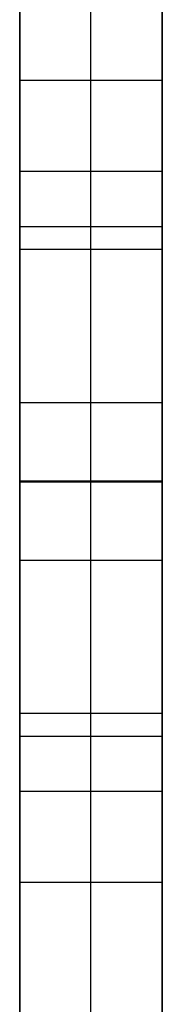
# Model space of a CAD drawing. Units: millimetres. Extents: x 4484 to 6884, y -1017 to 1383.
# Drawn here: x 5679 to 5689, y -590 to -521 of the extents above; entities that cross this region are included whole.
import ezdxf

# ---------------------------------------------------------------- set-up
doc = ezdxf.new("R2010")
doc.units = ezdxf.units.MM
doc.header["$MEASUREMENT"] = 0
doc.layers.add('PingOut Round', color=7, linetype='Continuous', true_color=0x000000)

msp = doc.modelspace()

# ---------------------------------------------------------------- linework, layer by layer
at = {"layer": 'PingOut Round'}
for points in [[(5679.411, -1012.34), (5679.411, 1377.66)], [(5684.411, -1012.34), (5684.411, 1377.66)], [(5689.411, -1012.34), (5689.411, 1377.66)], [(5679.411, -647.34), (5679.411, 1012.66)], [(5689.411, -647.34), (5689.411, 1012.66)], [(5679.411, 182.66), (5679.411, -1017.34)], [(5679.411, -1017.34), (5679.411, 182.66)], [(5689.411, 182.66), (5689.411, -1017.34)], [(5689.411, -1017.34), (5689.411, 182.66)], [(5679.411, -500.533), (5679.411, -531.776)], [(5679.411, -531.776), (5679.411, -500.533)], [(5689.411, -500.533), (5689.411, -531.776)], [(5689.411, -531.776), (5689.411, -500.533)], [(5679.411, -525.416), (5689.411, -525.416)], [(5679.411, -525.416), (5689.411, -525.416)], [(5679.411, -531.776), (5689.411, -531.776)], [(5679.411, -531.776), (5689.411, -531.776)], [(5679.411, -535.667), (5689.411, -535.667)], [(5679.411, -535.667), (5689.411, -535.667)], [(5679.411, -537.253), (5689.411, -537.253)], [(5679.411, -537.253), (5689.411, -537.253)], [(5679.411, -547.999), (5689.411, -547.999)], [(5679.411, -547.999), (5689.411, -547.999)], [(5679.411, -553.559), (5679.411, -553.477)], [(5679.411, -553.477), (5689.411, -553.477)], [(5679.411, -553.477), (5689.411, -553.477)], [(5679.411, -553.477), (5679.411, -553.559)], [(5679.411, -553.559), (5689.411, -553.559)], [(5679.411, -553.559), (5689.411, -553.559)], [(5689.411, -553.559), (5689.411, -553.477)], [(5689.411, -553.477), (5689.411, -553.559)], [(5679.411, -559.037), (5689.411, -559.037)], [(5679.411, -559.037), (5689.411, -559.037)], [(5679.411, -569.755), (5689.411, -569.755)], [(5679.411, -569.755), (5689.411, -569.755)], [(5679.411, -571.369), (5689.411, -571.369)], [(5679.411, -571.369), (5689.411, -571.369)], [(5679.411, -575.233), (5689.411, -575.233)], [(5679.411, -575.233), (5679.411, -606.476)], [(5679.411, -606.476), (5679.411, -575.233)], [(5679.411, -575.233), (5689.411, -575.233)], [(5689.411, -575.233), (5689.411, -606.476)], [(5689.411, -606.476), (5689.411, -575.233)], [(5679.411, -581.593), (5689.411, -581.593)], [(5679.411, -581.593), (5689.411, -581.593)]]:
    msp.add_lwpolyline(points, dxfattribs=at)
at = {"layer": 'PingOut Round', "extrusion": (1, 0, 0)}
for points in [[(-282.34, 10.008), (-1012.34, 740.008)], [(-282.34, 10.008), (-1012.34, 740.008)], [(-282.34, 10.008), (-1012.34, 740.008)], [(-525.416, 822.464), (-525.323, 822.929), (-525.242, 823.399), (-525.174, 823.871), (-525.117, 824.345), (-525.073, 824.822), (-525.042, 825.3), (-525.023, 825.779), (-525.017, 826.258), (-525.023, 826.737), (-525.042, 827.216), (-525.073, 827.694), (-525.117, 828.171), (-525.174, 828.645), (-525.242, 829.118), (-525.323, 829.587), (-525.416, 830.052)], [(-537.253, 766.772), (-525.416, 822.464)], [(-525.416, 830.052), (-537.253, 885.744)], [(-537.253, 766.772), (-525.416, 822.464)], [(-525.416, 830.052), (-537.253, 885.744)], [(-531.776, 760.008), (-531.927, 760.01), (-532.079, 760.016), (-532.231, 760.027), (-532.384, 760.041), (-532.537, 760.06), (-532.69, 760.083), (-532.843, 760.111), (-532.996, 760.143), (-533.149, 760.179), (-533.3, 760.22), (-533.451, 760.265), (-533.601, 760.314), (-533.75, 760.368), (-533.897, 760.425), (-534.042, 760.487), (-534.186, 760.554), (-534.328, 760.624), (-534.468, 760.698), (-534.606, 760.776), (-534.741, 760.858), (-534.874, 760.943), (-535.004, 761.032), (-535.131, 761.124), (-535.255, 761.22), (-535.376, 761.319), (-535.493, 761.42), (-535.608, 761.525), (-535.719, 761.632), (-535.827, 761.742), (-535.931, 761.854), (-536.031, 761.968), (-536.128, 762.084), (-536.221, 762.203), (-536.312, 762.324), (-536.4, 762.449), (-536.485, 762.577), (-536.566, 762.708), (-536.645, 762.842), (-536.72, 762.978), (-536.791, 763.117), (-536.859, 763.258), (-536.923, 763.402), (-536.983, 763.548), (-537.039, 763.695), (-537.091, 763.844), (-537.138, 763.995), (-537.182, 764.147), (-537.221, 764.301), (-537.256, 764.455), (-537.286, 764.611), (-537.312, 764.767), (-537.333, 764.923), (-537.351, 765.08), (-537.363, 765.237), (-537.371, 765.394), (-537.375, 765.55), (-537.375, 765.706), (-537.37, 765.862), (-537.361, 766.017), (-537.347, 766.17), (-537.33, 766.323), (-537.308, 766.474), (-537.283, 766.624), (-537.253, 766.772)], [(-537.253, 885.744), (-537.283, 885.892), (-537.308, 886.042), (-537.33, 886.193), (-537.347, 886.346), (-537.361, 886.499), (-537.37, 886.654), (-537.375, 886.81), (-537.375, 886.966), (-537.371, 887.122), (-537.363, 887.279), (-537.351, 887.436), (-537.333, 887.593), (-537.312, 887.749), (-537.286, 887.905), (-537.256, 888.061), (-537.221, 888.215), (-537.182, 888.369), (-537.138, 888.521), (-537.091, 888.672), (-537.039, 888.821), (-536.983, 888.969), (-536.923, 889.114), (-536.859, 889.258), (-536.791, 889.399), (-536.72, 889.538), (-536.645, 889.674), (-536.566, 889.808), (-536.485, 889.939), (-536.4, 890.067), (-536.312, 890.192), (-536.221, 890.314), (-536.128, 890.432), (-536.031, 890.548), (-535.931, 890.663), (-535.827, 890.775), (-535.719, 890.884), (-535.608, 890.991), (-535.493, 891.096), (-535.376, 891.197), (-535.255, 891.296), (-535.131, 891.392), (-535.004, 891.484), (-534.874, 891.573), (-534.741, 891.658), (-534.606, 891.74), (-534.468, 891.818), (-534.328, 891.892), (-534.186, 891.963), (-534.042, 892.029), (-533.897, 892.091), (-533.75, 892.149), (-533.601, 892.202), (-533.451, 892.251), (-533.3, 892.296), (-533.149, 892.337), (-532.996, 892.373), (-532.843, 892.405), (-532.69, 892.433), (-532.537, 892.456), (-532.384, 892.475), (-532.231, 892.489), (-532.079, 892.5), (-531.927, 892.506), (-531.776, 892.508)], [(-531.776, 760.008), (-531.927, 760.01), (-532.079, 760.016), (-532.231, 760.027), (-532.384, 760.041), (-532.537, 760.06), (-532.69, 760.083), (-532.843, 760.111), (-532.996, 760.143), (-533.149, 760.179), (-533.3, 760.22), (-533.451, 760.265), (-533.601, 760.314), (-533.75, 760.368), (-533.897, 760.425), (-534.042, 760.487), (-534.186, 760.554), (-534.328, 760.624), (-534.468, 760.698), (-534.606, 760.776), (-534.741, 760.858), (-534.874, 760.943), (-535.004, 761.032), (-535.131, 761.124), (-535.255, 761.22), (-535.376, 761.319), (-535.493, 761.42), (-535.608, 761.525), (-535.719, 761.632), (-535.827, 761.742), (-535.931, 761.854), (-536.031, 761.968), (-536.128, 762.084), (-536.221, 762.203), (-536.312, 762.324), (-536.4, 762.449), (-536.485, 762.577), (-536.566, 762.708), (-536.645, 762.842), (-536.72, 762.978), (-536.791, 763.117), (-536.859, 763.258), (-536.923, 763.402), (-536.983, 763.548), (-537.039, 763.695), (-537.091, 763.844), (-537.138, 763.995), (-537.182, 764.147), (-537.221, 764.301), (-537.256, 764.455), (-537.286, 764.611), (-537.312, 764.767), (-537.333, 764.923), (-537.351, 765.08), (-537.363, 765.237), (-537.371, 765.394), (-537.375, 765.55), (-537.375, 765.706), (-537.37, 765.862), (-537.361, 766.017), (-537.347, 766.17), (-537.33, 766.323), (-537.308, 766.474), (-537.283, 766.624), (-537.253, 766.772)], [(-537.253, 885.744), (-537.283, 885.892), (-537.308, 886.042), (-537.33, 886.193), (-537.347, 886.346), (-537.361, 886.499), (-537.37, 886.654), (-537.375, 886.81), (-537.375, 886.966), (-537.371, 887.122), (-537.363, 887.279), (-537.351, 887.436), (-537.333, 887.593), (-537.312, 887.749), (-537.286, 887.905), (-537.256, 888.061), (-537.221, 888.215), (-537.182, 888.369), (-537.138, 888.521), (-537.091, 888.672), (-537.039, 888.821), (-536.983, 888.969), (-536.923, 889.114), (-536.859, 889.258), (-536.791, 889.399), (-536.72, 889.538), (-536.645, 889.674), (-536.566, 889.808), (-536.485, 889.939), (-536.4, 890.067), (-536.312, 890.192), (-536.221, 890.314), (-536.128, 890.432), (-536.031, 890.548), (-535.931, 890.663), (-535.827, 890.775), (-535.719, 890.884), (-535.608, 890.991), (-535.493, 891.096), (-535.376, 891.197), (-535.255, 891.296), (-535.131, 891.392), (-535.004, 891.484), (-534.874, 891.573), (-534.741, 891.658), (-534.606, 891.74), (-534.468, 891.818), (-534.328, 891.892), (-534.186, 891.963), (-534.042, 892.029), (-533.897, 892.091), (-533.75, 892.149), (-533.601, 892.202), (-533.451, 892.251), (-533.3, 892.296), (-533.149, 892.337), (-532.996, 892.373), (-532.843, 892.405), (-532.69, 892.433), (-532.537, 892.456), (-532.384, 892.475), (-532.231, 892.489), (-532.079, 892.5), (-531.927, 892.506), (-531.776, 892.508)], [(-535.667, 830.052), (-535.574, 829.587), (-535.493, 829.118), (-535.425, 828.645), (-535.368, 828.171), (-535.325, 827.694), (-535.293, 827.216), (-535.274, 826.737), (-535.268, 826.258), (-535.274, 825.779), (-535.293, 825.3), (-535.325, 824.822), (-535.368, 824.345), (-535.425, 823.871), (-535.493, 823.399), (-535.574, 822.929), (-535.667, 822.464)], [(-547.999, 888.072), (-535.667, 830.052)], [(-535.667, 822.464), (-547.999, 764.444)], [(-547.999, 888.072), (-535.667, 830.052)], [(-535.667, 822.464), (-547.999, 764.444)], [(-553.477, 892.508), (-553.366, 892.507), (-553.255, 892.504), (-553.143, 892.498), (-553.031, 892.49), (-552.918, 892.48), (-552.804, 892.468), (-552.691, 892.453), (-552.577, 892.435), (-552.462, 892.415), (-552.348, 892.393), (-552.233, 892.368), (-552.118, 892.341), (-552.004, 892.311), (-551.889, 892.278), (-551.775, 892.243), (-551.661, 892.206), (-551.548, 892.165), (-551.435, 892.122), (-551.322, 892.077), (-551.211, 892.029), (-551.1, 891.978), (-550.99, 891.925), (-550.88, 891.87), (-550.772, 891.812), (-550.665, 891.751), (-550.559, 891.688), (-550.454, 891.622), (-550.351, 891.554), (-550.249, 891.484), (-550.149, 891.412), (-550.05, 891.337), (-549.953, 891.26), (-549.857, 891.181), (-549.764, 891.1), (-549.672, 891.017), (-549.582, 890.932), (-549.494, 890.845), (-549.408, 890.756), (-549.325, 890.665), (-549.243, 890.573), (-549.164, 890.479), (-549.086, 890.384), (-549.012, 890.288), (-548.939, 890.189), (-548.869, 890.09), (-548.801, 889.99), (-548.736, 889.888), (-548.673, 889.785), (-548.612, 889.682), (-548.554, 889.577), (-548.499, 889.472), (-548.445, 889.366), (-548.395, 889.26), (-548.347, 889.153), (-548.301, 889.046), (-548.258, 888.938), (-548.217, 888.83), (-548.179, 888.722), (-548.143, 888.613), (-548.109, 888.505), (-548.078, 888.397), (-548.05, 888.288), (-548.023, 888.18), (-547.999, 888.072)], [(-547.999, 764.444), (-548.023, 764.336), (-548.05, 764.228), (-548.078, 764.12), (-548.109, 764.011), (-548.143, 763.903), (-548.179, 763.794), (-548.217, 763.686), (-548.258, 763.578), (-548.301, 763.47), (-548.347, 763.363), (-548.395, 763.256), (-548.445, 763.15), (-548.499, 763.044), (-548.554, 762.939), (-548.612, 762.834), (-548.673, 762.731), (-548.736, 762.628), (-548.801, 762.526), (-548.869, 762.426), (-548.939, 762.327), (-549.012, 762.229), (-549.086, 762.132), (-549.164, 762.037), (-549.243, 761.943), (-549.325, 761.851), (-549.408, 761.76), (-549.494, 761.671), (-549.582, 761.584), (-549.672, 761.499), (-549.764, 761.416), (-549.857, 761.335), (-549.953, 761.256), (-550.05, 761.179), (-550.149, 761.104), (-550.249, 761.032), (-550.351, 760.962), (-550.454, 760.894), (-550.559, 760.828), (-550.665, 760.765), (-550.772, 760.705), (-550.88, 760.646), (-550.99, 760.591), (-551.1, 760.538), (-551.211, 760.487), (-551.322, 760.439), (-551.435, 760.394), (-551.548, 760.351), (-551.661, 760.311), (-551.775, 760.273), (-551.889, 760.238), (-552.004, 760.205), (-552.118, 760.175), (-552.233, 760.148), (-552.348, 760.123), (-552.462, 760.101), (-552.577, 760.081), (-552.691, 760.064), (-552.804, 760.049), (-552.918, 760.036), (-553.031, 760.026), (-553.143, 760.018), (-553.255, 760.012), (-553.366, 760.009), (-553.477, 760.008)], [(-547.999, 764.444), (-548.023, 764.336), (-548.05, 764.228), (-548.078, 764.12), (-548.109, 764.011), (-548.143, 763.903), (-548.179, 763.794), (-548.217, 763.686), (-548.258, 763.578), (-548.301, 763.47), (-548.347, 763.363), (-548.395, 763.256), (-548.445, 763.15), (-548.499, 763.044), (-548.554, 762.939), (-548.612, 762.834), (-548.673, 762.731), (-548.736, 762.628), (-548.801, 762.526), (-548.869, 762.426), (-548.939, 762.327), (-549.012, 762.229), (-549.086, 762.132), (-549.164, 762.037), (-549.243, 761.943), (-549.325, 761.851), (-549.408, 761.76), (-549.494, 761.671), (-549.582, 761.584), (-549.672, 761.499), (-549.764, 761.416), (-549.857, 761.335), (-549.953, 761.256), (-550.05, 761.179), (-550.149, 761.104), (-550.249, 761.032), (-550.351, 760.962), (-550.454, 760.894), (-550.559, 760.828), (-550.665, 760.765), (-550.772, 760.705), (-550.88, 760.646), (-550.99, 760.591), (-551.1, 760.538), (-551.211, 760.487), (-551.322, 760.439), (-551.435, 760.394), (-551.548, 760.351), (-551.661, 760.311), (-551.775, 760.273), (-551.889, 760.238), (-552.004, 760.205), (-552.118, 760.175), (-552.233, 760.148), (-552.348, 760.123), (-552.462, 760.101), (-552.577, 760.081), (-552.691, 760.064), (-552.804, 760.049), (-552.918, 760.036), (-553.031, 760.026), (-553.143, 760.018), (-553.255, 760.012), (-553.366, 760.009), (-553.477, 760.008)], [(-559.037, 888.072), (-559.013, 888.18), (-558.986, 888.288), (-558.958, 888.397), (-558.926, 888.505), (-558.893, 888.613), (-558.857, 888.722), (-558.819, 888.83), (-558.778, 888.938), (-558.735, 889.046), (-558.689, 889.153), (-558.641, 889.26), (-558.591, 889.366), (-558.537, 889.472), (-558.482, 889.577), (-558.424, 889.682), (-558.363, 889.785), (-558.3, 889.888), (-558.235, 889.99), (-558.167, 890.09), (-558.097, 890.189), (-558.024, 890.288), (-557.949, 890.384), (-557.872, 890.479), (-557.793, 890.573), (-557.711, 890.665), (-557.628, 890.756), (-557.542, 890.845), (-557.454, 890.932), (-557.364, 891.017), (-557.272, 891.1), (-557.179, 891.181), (-557.083, 891.26), (-556.986, 891.337), (-556.887, 891.412), (-556.787, 891.484), (-556.685, 891.554), (-556.582, 891.622), (-556.477, 891.688), (-556.371, 891.751), (-556.264, 891.812), (-556.156, 891.87), (-556.046, 891.925), (-555.936, 891.978), (-555.825, 892.029), (-555.714, 892.077), (-555.601, 892.122), (-555.488, 892.165), (-555.375, 892.206), (-555.261, 892.243), (-555.147, 892.278), (-555.032, 892.311), (-554.918, 892.341), (-554.803, 892.368), (-554.688, 892.393), (-554.574, 892.415), (-554.459, 892.435), (-554.345, 892.453), (-554.231, 892.468), (-554.118, 892.48), (-554.005, 892.49), (-553.893, 892.498), (-553.781, 892.504), (-553.67, 892.507), (-553.559, 892.508)], [(-571.369, 830.052), (-559.037, 888.072)], [(-559.037, 764.444), (-571.369, 822.464)], [(-571.369, 830.052), (-559.037, 888.072)], [(-559.037, 764.444), (-571.369, 822.464)], [(-569.755, 766.772), (-569.726, 766.624), (-569.7, 766.474), (-569.678, 766.323), (-569.661, 766.17), (-569.648, 766.017), (-569.638, 765.862), (-569.633, 765.706), (-569.633, 765.55), (-569.637, 765.394), (-569.645, 765.237), (-569.658, 765.08), (-569.675, 764.923), (-569.696, 764.767), (-569.722, 764.611), (-569.753, 764.455), (-569.787, 764.301), (-569.827, 764.147), (-569.87, 763.995), (-569.918, 763.844), (-569.97, 763.695), (-570.026, 763.548), (-570.085, 763.402), (-570.149, 763.258), (-570.217, 763.117), (-570.288, 762.978), (-570.363, 762.842), (-570.442, 762.708), (-570.524, 762.577), (-570.608, 762.449), (-570.696, 762.324), (-570.787, 762.203), (-570.881, 762.084), (-570.977, 761.968), (-571.078, 761.854), (-571.182, 761.742), (-571.289, 761.632), (-571.4, 761.525), (-571.515, 761.42), (-571.632, 761.319), (-571.753, 761.22), (-571.878, 761.124), (-572.005, 761.032), (-572.134, 760.943), (-572.267, 760.858), (-572.402, 760.776), (-572.54, 760.698), (-572.68, 760.624), (-572.822, 760.554), (-572.966, 760.487), (-573.111, 760.425), (-573.259, 760.368), (-573.407, 760.314), (-573.557, 760.265), (-573.708, 760.22), (-573.86, 760.179), (-574.012, 760.143), (-574.165, 760.111), (-574.318, 760.083), (-574.471, 760.06), (-574.624, 760.041), (-574.777, 760.027), (-574.93, 760.016), (-575.082, 760.01), (-575.233, 760.008)], [(-575.233, 892.508), (-575.082, 892.506), (-574.93, 892.5), (-574.777, 892.489), (-574.624, 892.475), (-574.471, 892.456), (-574.318, 892.433), (-574.165, 892.405), (-574.012, 892.373), (-573.86, 892.337), (-573.708, 892.296), (-573.557, 892.251), (-573.407, 892.202), (-573.259, 892.149), (-573.111, 892.091), (-572.966, 892.029), (-572.822, 891.963), (-572.68, 891.892), (-572.54, 891.818), (-572.402, 891.74), (-572.267, 891.658), (-572.134, 891.573), (-572.005, 891.484), (-571.878, 891.392), (-571.753, 891.296), (-571.632, 891.197), (-571.515, 891.096), (-571.4, 890.991), (-571.289, 890.884), (-571.182, 890.775), (-571.078, 890.663), (-570.977, 890.548), (-570.881, 890.432), (-570.787, 890.314), (-570.696, 890.192), (-570.608, 890.067), (-570.524, 889.939), (-570.442, 889.808), (-570.363, 889.674), (-570.288, 889.538), (-570.217, 889.399), (-570.149, 889.258), (-570.085, 889.114), (-570.026, 888.969), (-569.97, 888.821), (-569.918, 888.672), (-569.87, 888.521), (-569.827, 888.369), (-569.787, 888.215), (-569.753, 888.061), (-569.722, 887.905), (-569.696, 887.749), (-569.675, 887.593), (-569.658, 887.436), (-569.645, 887.279), (-569.637, 887.122), (-569.633, 886.966), (-569.633, 886.81), (-569.638, 886.654), (-569.648, 886.499), (-569.661, 886.346), (-569.678, 886.193), (-569.7, 886.042), (-569.726, 885.892), (-569.755, 885.744)], [(-581.593, 822.464), (-569.755, 766.772)], [(-569.755, 885.744), (-581.593, 830.052)], [(-569.755, 766.772), (-569.726, 766.624), (-569.7, 766.474), (-569.678, 766.323), (-569.661, 766.17), (-569.648, 766.017), (-569.638, 765.862), (-569.633, 765.706), (-569.633, 765.55), (-569.637, 765.394), (-569.645, 765.237), (-569.658, 765.08), (-569.675, 764.923), (-569.696, 764.767), (-569.722, 764.611), (-569.753, 764.455), (-569.787, 764.301), (-569.827, 764.147), (-569.87, 763.995), (-569.918, 763.844), (-569.97, 763.695), (-570.026, 763.548), (-570.085, 763.402), (-570.149, 763.258), (-570.217, 763.117), (-570.288, 762.978), (-570.363, 762.842), (-570.442, 762.708), (-570.524, 762.577), (-570.608, 762.449), (-570.696, 762.324), (-570.787, 762.203), (-570.881, 762.084), (-570.977, 761.968), (-571.078, 761.854), (-571.182, 761.742), (-571.289, 761.632), (-571.4, 761.525), (-571.515, 761.42), (-571.632, 761.319), (-571.753, 761.22), (-571.878, 761.124), (-572.005, 761.032), (-572.134, 760.943), (-572.267, 760.858), (-572.402, 760.776), (-572.54, 760.698), (-572.68, 760.624), (-572.822, 760.554), (-572.966, 760.487), (-573.111, 760.425), (-573.259, 760.368), (-573.407, 760.314), (-573.557, 760.265), (-573.708, 760.22), (-573.86, 760.179), (-574.012, 760.143), (-574.165, 760.111), (-574.318, 760.083), (-574.471, 760.06), (-574.624, 760.041), (-574.777, 760.027), (-574.93, 760.016), (-575.082, 760.01), (-575.233, 760.008)], [(-575.233, 892.508), (-575.082, 892.506), (-574.93, 892.5), (-574.777, 892.489), (-574.624, 892.475), (-574.471, 892.456), (-574.318, 892.433), (-574.165, 892.405), (-574.012, 892.373), (-573.86, 892.337), (-573.708, 892.296), (-573.557, 892.251), (-573.407, 892.202), (-573.259, 892.149), (-573.111, 892.091), (-572.966, 892.029), (-572.822, 891.963), (-572.68, 891.892), (-572.54, 891.818), (-572.402, 891.74), (-572.267, 891.658), (-572.134, 891.573), (-572.005, 891.484), (-571.878, 891.392), (-571.753, 891.296), (-571.632, 891.197), (-571.515, 891.096), (-571.4, 890.991), (-571.289, 890.884), (-571.182, 890.775), (-571.078, 890.663), (-570.977, 890.548), (-570.881, 890.432), (-570.787, 890.314), (-570.696, 890.192), (-570.608, 890.067), (-570.524, 889.939), (-570.442, 889.808), (-570.363, 889.674), (-570.288, 889.538), (-570.217, 889.399), (-570.149, 889.258), (-570.085, 889.114), (-570.026, 888.969), (-569.97, 888.821), (-569.918, 888.672), (-569.87, 888.521), (-569.827, 888.369), (-569.787, 888.215), (-569.753, 888.061), (-569.722, 887.905), (-569.696, 887.749), (-569.675, 887.593), (-569.658, 887.436), (-569.645, 887.279), (-569.637, 887.122), (-569.633, 886.966), (-569.633, 886.81), (-569.638, 886.654), (-569.648, 886.499), (-569.661, 886.346), (-569.678, 886.193), (-569.7, 886.042), (-569.726, 885.892), (-569.755, 885.744)], [(-581.593, 822.464), (-569.755, 766.772)], [(-569.755, 885.744), (-581.593, 830.052)], [(-581.593, 830.052), (-581.685, 829.587), (-581.766, 829.118), (-581.835, 828.645), (-581.891, 828.171), (-581.935, 827.694), (-581.966, 827.216), (-581.985, 826.737), (-581.991, 826.258), (-581.985, 825.779), (-581.966, 825.3), (-581.935, 824.822), (-581.891, 824.345), (-581.835, 823.871), (-581.766, 823.399), (-581.685, 822.929), (-581.593, 822.464)], [(-581.593, 830.052), (-581.685, 829.587), (-581.766, 829.118), (-581.835, 828.645), (-581.891, 828.171), (-581.935, 827.694), (-581.966, 827.216), (-581.985, 826.737), (-581.991, 826.258), (-581.985, 825.779), (-581.966, 825.3), (-581.935, 824.822), (-581.891, 824.345), (-581.835, 823.871), (-581.766, 823.399), (-581.685, 822.929), (-581.593, 822.464)]]:
    msp.add_lwpolyline(points, dxfattribs=at)
at = {"layer": 'PingOut Round', "extrusion": (1, 2.28054e-12, -1.09327e-24)}
msp.add_lwpolyline([(-525.416, 822.464), (-525.323, 822.929), (-525.242, 823.399), (-525.174, 823.871), (-525.117, 824.345), (-525.073, 824.822), (-525.042, 825.3), (-525.023, 825.779), (-525.017, 826.258), (-525.023, 826.737), (-525.042, 827.216), (-525.073, 827.694), (-525.117, 828.171), (-525.174, 828.645), (-525.242, 829.118), (-525.323, 829.587), (-525.416, 830.052)], dxfattribs=at)
at = {"layer": 'PingOut Round', "extrusion": (1, 2.28054e-12, 0)}
msp.add_lwpolyline([(-535.667, 830.052), (-535.574, 829.587), (-535.493, 829.118), (-535.425, 828.645), (-535.368, 828.171), (-535.325, 827.694), (-535.293, 827.216), (-535.274, 826.737), (-535.268, 826.258), (-535.274, 825.779), (-535.293, 825.3), (-535.325, 824.822), (-535.368, 824.345), (-535.425, 823.871), (-535.493, 823.399), (-535.574, 822.929), (-535.667, 822.464)], dxfattribs=at)
at = {"layer": 'PingOut Round', "extrusion": (1, 4.58631e-13, 5.66362e-13)}
msp.add_lwpolyline([(-553.477, 892.508), (-553.366, 892.507), (-553.255, 892.504), (-553.143, 892.498), (-553.031, 892.49), (-552.918, 892.48), (-552.804, 892.468), (-552.691, 892.453), (-552.577, 892.435), (-552.462, 892.415), (-552.348, 892.393), (-552.233, 892.368), (-552.118, 892.341), (-552.004, 892.311), (-551.889, 892.278), (-551.775, 892.243), (-551.661, 892.206), (-551.548, 892.165), (-551.435, 892.122), (-551.322, 892.077), (-551.211, 892.029), (-551.1, 891.978), (-550.99, 891.925), (-550.88, 891.87), (-550.772, 891.812), (-550.665, 891.751), (-550.559, 891.688), (-550.454, 891.622), (-550.351, 891.554), (-550.249, 891.484), (-550.149, 891.412), (-550.05, 891.337), (-549.953, 891.26), (-549.857, 891.181), (-549.764, 891.1), (-549.672, 891.017), (-549.582, 890.932), (-549.494, 890.845), (-549.408, 890.756), (-549.325, 890.665), (-549.243, 890.573), (-549.164, 890.479), (-549.086, 890.384), (-549.012, 890.288), (-548.939, 890.189), (-548.869, 890.09), (-548.801, 889.99), (-548.736, 889.888), (-548.673, 889.785), (-548.612, 889.682), (-548.554, 889.577), (-548.499, 889.472), (-548.445, 889.366), (-548.395, 889.26), (-548.347, 889.153), (-548.301, 889.046), (-548.258, 888.938), (-548.217, 888.83), (-548.179, 888.722), (-548.143, 888.613), (-548.109, 888.505), (-548.078, 888.397), (-548.05, 888.288), (-548.023, 888.18), (-547.999, 888.072)], dxfattribs=at)
at = {"layer": 'PingOut Round', "extrusion": (1, -4.58631e-13, -5.66362e-13)}
msp.add_lwpolyline([(-553.559, 760.008), (-553.67, 760.009), (-553.781, 760.012), (-553.893, 760.018), (-554.005, 760.026), (-554.118, 760.036), (-554.231, 760.049), (-554.345, 760.064), (-554.459, 760.081), (-554.574, 760.101), (-554.688, 760.123), (-554.803, 760.148), (-554.918, 760.175), (-555.032, 760.205), (-555.147, 760.238), (-555.261, 760.273), (-555.375, 760.311), (-555.488, 760.351), (-555.601, 760.394), (-555.714, 760.439), (-555.825, 760.487), (-555.936, 760.538), (-556.046, 760.591), (-556.156, 760.646), (-556.264, 760.705), (-556.371, 760.765), (-556.477, 760.828), (-556.582, 760.894), (-556.685, 760.962), (-556.787, 761.032), (-556.887, 761.104), (-556.986, 761.179), (-557.083, 761.256), (-557.179, 761.335), (-557.272, 761.416), (-557.364, 761.499), (-557.454, 761.584), (-557.542, 761.671), (-557.628, 761.76), (-557.711, 761.851), (-557.793, 761.943), (-557.872, 762.037), (-557.949, 762.132), (-558.024, 762.229), (-558.097, 762.327), (-558.167, 762.426), (-558.235, 762.526), (-558.3, 762.628), (-558.363, 762.731), (-558.424, 762.834), (-558.482, 762.939), (-558.537, 763.044), (-558.591, 763.15), (-558.641, 763.256), (-558.689, 763.363), (-558.735, 763.47), (-558.778, 763.578), (-558.819, 763.686), (-558.857, 763.794), (-558.893, 763.903), (-558.926, 764.011), (-558.958, 764.12), (-558.986, 764.228), (-559.013, 764.336), (-559.037, 764.444)], dxfattribs=at)
msp.add_lwpolyline([(-553.559, 760.008), (-553.67, 760.009), (-553.781, 760.012), (-553.893, 760.018), (-554.005, 760.026), (-554.118, 760.036), (-554.231, 760.049), (-554.345, 760.064), (-554.459, 760.081), (-554.574, 760.101), (-554.688, 760.123), (-554.803, 760.148), (-554.918, 760.175), (-555.032, 760.205), (-555.147, 760.238), (-555.261, 760.273), (-555.375, 760.311), (-555.488, 760.351), (-555.601, 760.394), (-555.714, 760.439), (-555.825, 760.487), (-555.936, 760.538), (-556.046, 760.591), (-556.156, 760.646), (-556.264, 760.705), (-556.371, 760.765), (-556.477, 760.828), (-556.582, 760.894), (-556.685, 760.962), (-556.787, 761.032), (-556.887, 761.104), (-556.986, 761.179), (-557.083, 761.256), (-557.179, 761.335), (-557.272, 761.416), (-557.364, 761.499), (-557.454, 761.584), (-557.542, 761.671), (-557.628, 761.76), (-557.711, 761.851), (-557.793, 761.943), (-557.872, 762.037), (-557.949, 762.132), (-558.024, 762.229), (-558.097, 762.327), (-558.167, 762.426), (-558.235, 762.526), (-558.3, 762.628), (-558.363, 762.731), (-558.424, 762.834), (-558.482, 762.939), (-558.537, 763.044), (-558.591, 763.15), (-558.641, 763.256), (-558.689, 763.363), (-558.735, 763.47), (-558.778, 763.578), (-558.819, 763.686), (-558.857, 763.794), (-558.893, 763.903), (-558.926, 764.011), (-558.958, 764.12), (-558.986, 764.228), (-559.013, 764.336), (-559.037, 764.444)], dxfattribs=at)
at = {"layer": 'PingOut Round', "extrusion": (1, -4.58631e-13, 5.66362e-13)}
msp.add_lwpolyline([(-559.037, 888.072), (-559.013, 888.18), (-558.986, 888.288), (-558.958, 888.397), (-558.926, 888.505), (-558.893, 888.613), (-558.857, 888.722), (-558.819, 888.83), (-558.778, 888.938), (-558.735, 889.046), (-558.689, 889.153), (-558.641, 889.26), (-558.591, 889.366), (-558.537, 889.472), (-558.482, 889.577), (-558.424, 889.682), (-558.363, 889.785), (-558.3, 889.888), (-558.235, 889.99), (-558.167, 890.09), (-558.097, 890.189), (-558.024, 890.288), (-557.949, 890.384), (-557.872, 890.479), (-557.793, 890.573), (-557.711, 890.665), (-557.628, 890.756), (-557.542, 890.845), (-557.454, 890.932), (-557.364, 891.017), (-557.272, 891.1), (-557.179, 891.181), (-557.083, 891.26), (-556.986, 891.337), (-556.887, 891.412), (-556.787, 891.484), (-556.685, 891.554), (-556.582, 891.622), (-556.477, 891.688), (-556.371, 891.751), (-556.264, 891.812), (-556.156, 891.87), (-556.046, 891.925), (-555.936, 891.978), (-555.825, 892.029), (-555.714, 892.077), (-555.601, 892.122), (-555.488, 892.165), (-555.375, 892.206), (-555.261, 892.243), (-555.147, 892.278), (-555.032, 892.311), (-554.918, 892.341), (-554.803, 892.368), (-554.688, 892.393), (-554.574, 892.415), (-554.459, 892.435), (-554.345, 892.453), (-554.231, 892.468), (-554.118, 892.48), (-554.005, 892.49), (-553.893, 892.498), (-553.781, 892.504), (-553.67, 892.507), (-553.559, 892.508)], dxfattribs=at)
at = {"layer": 'PingOut Round', "extrusion": (1, 2.28054e-12, 1.09327e-24)}
msp.add_lwpolyline([(-571.369, 822.464), (-571.462, 822.929), (-571.543, 823.399), (-571.611, 823.871), (-571.667, 824.345), (-571.711, 824.822), (-571.743, 825.3), (-571.762, 825.779), (-571.768, 826.258), (-571.762, 826.737), (-571.743, 827.216), (-571.711, 827.694), (-571.667, 828.171), (-571.611, 828.645), (-571.543, 829.118), (-571.462, 829.587), (-571.369, 830.052)], dxfattribs=at)
msp.add_lwpolyline([(-571.369, 822.464), (-571.462, 822.929), (-571.543, 823.399), (-571.611, 823.871), (-571.667, 824.345), (-571.711, 824.822), (-571.743, 825.3), (-571.762, 825.779), (-571.768, 826.258), (-571.762, 826.737), (-571.743, 827.216), (-571.711, 827.694), (-571.667, 828.171), (-571.611, 828.645), (-571.543, 829.118), (-571.462, 829.587), (-571.369, 830.052)], dxfattribs=at)

doc.saveas('drawing.dxf')
